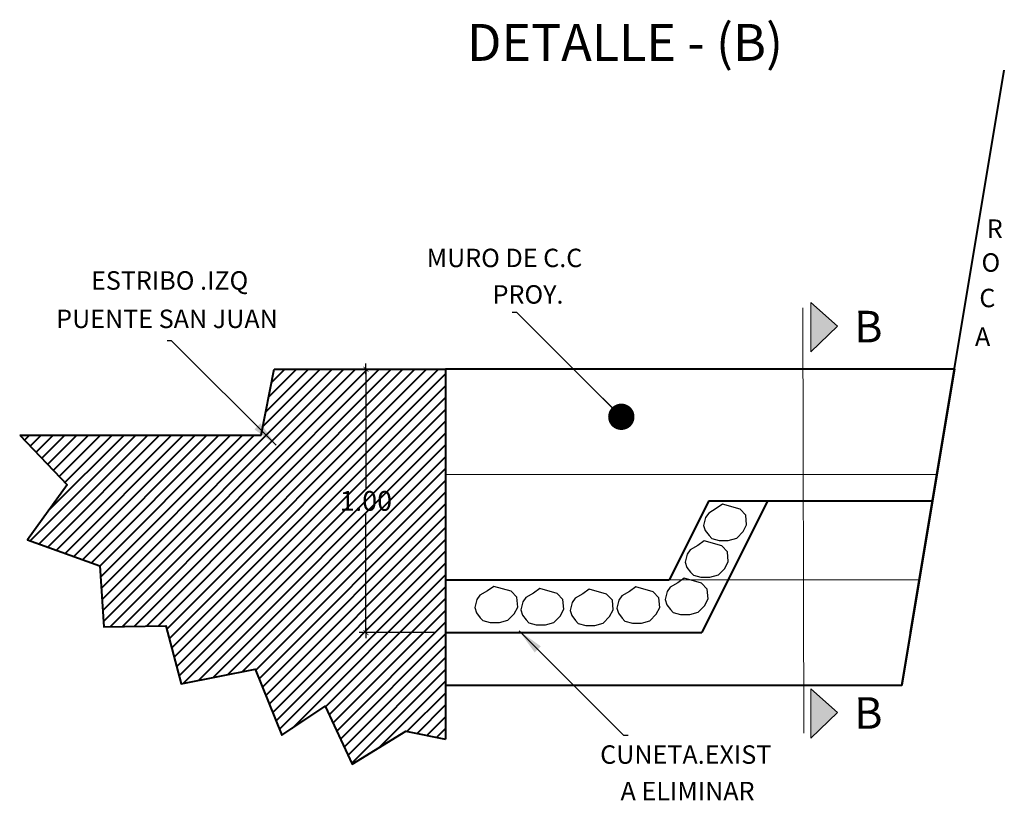
# Model space of a CAD drawing. Units: millimetres. Extents: x 0 to 773139, y -18 to 9194970.
# Drawn here: x 772980 to 772984, y 9194884 to 9194887 of the extents above; entities that cross this region are included whole.
import ezdxf
from ezdxf.enums import TextEntityAlignment as Align

# ---------------------------------------------------------------- set-up
doc = ezdxf.new("R2010")
doc.units = ezdxf.units.MM
doc.linetypes.add('DASHDOTX2', pattern=[50.8, 25.4, -12.7, 0, -12.7])
doc.linetypes.add('DASHED2', pattern=[0.375, 0.25, -0.125])
for name, color, linetype in [('ACOTADOS', 55, 'Continuous'), ('Const_a Realizar', 2, 'Continuous'), ('COTAS', 55, 'Continuous'), ('PROYECTO', 5, 'Continuous'), ('Señal in', 2, 'Continuous'), ('TITULOS', 51, 'Continuous')]:
    doc.layers.add(name, color=color, linetype=linetype)
doc.layers.add('TEXTO', color=2, linetype='Continuous', lineweight=13)
doc.styles.add('DIM1', font='romans.shx')
doc.styles.add('L175_1-25', font='romans.shx', dxfattribs={"height": 0.0925})
doc.styles.add('L60_1-25', font='romans.shx', dxfattribs={"height": 0.0375})
doc.styles.add('L80_E1-12.5', font='romans.shx', dxfattribs={"height": 0.02375})
doc.dimstyles.new('L80-E1 25', dxfattribs={"dimscale": 0.25, "dimtxt": 0.19, "dimasz": 0.06, "dimexe": 0.1, "dimexo": 0.15, "dimgap": 0.03, "dimtad": 0, "dimzin": 1, "dimdsep": 46, "dimtxsty": 'DIM1', "dimblk": 'TK2', "dimcen": 0.09, "dimclrd": 55, "dimclre": 55, "dimclrt": 2, "dimaunit": 1, "dimadec": 3, "dimazin": 0, "dimtfac": 1, "dimtofl": 0, "dimtmove": 2, "dimatfit": 3, "dimldrblk": 'TK1', "dimfxl": 1, "dimtolj": 1, "dimtzin": 1, "dimarcsym": 0})
doc.dimstyles.get("Standard").update_dxf_attribs({"dimtxt": 0.18, "dimasz": 0.18, "dimexe": 0.18, "dimexo": 0.0625, "dimgap": 0.03, "dimtad": 0, "dimtih": 1, "dimtoh": 1, "dimzin": 0, "dimdsep": 46, "dimtxsty": 'Standard', "dimcen": 0.09, "dimclrd": 40, "dimclre": 40, "dimadec": 0, "dimazin": 0, "dimtfac": 1, "dimtofl": 0, "dimtmove": 0, "dimatfit": 3, "dimfxl": 1, "dimtolj": 1, "dimtzin": 0, "dimarcsym": 0})

# ---------------------------------------------------------------- blocks, each defined once
blk = doc.blocks.new('TK2')
at = {"color": 2, "linetype": 'ByBlock'}
blk.add_line((-2.5, 0), (2.82, 0), dxfattribs=at)
at = {"color": 2, "linetype": 'ByBlock', "const_width": 0.375}
blk.add_lwpolyline([(1.25, 1.25), (-1.25, -1.25)], dxfattribs=at)
blk = doc.blocks.new('*D64')
at = {"layer": 'Const_a Realizar', "color": 55, "lineweight": -2, "transparency": 16777216}
for p, q in [((772981.486, 9194886.0164), (772981.1966, 9194886.0164)), ((772981.2216, 9194886.0089), (772981.2216, 9194885.5614)), ((772981.2216, 9194885.0239), (772981.2216, 9194885.4714)), ((772981.486, 9194885.0164), (772981.1966, 9194885.0164))]:
    blk.add_line(p, q, dxfattribs=at)
at = {"layer": 'DEFPOINTS', "color": 0, "transparency": 16777216}
for p in [(772981.5235, 9194886.0164), (772981.2216, 9194885.0164), (772981.5235, 9194885.0164)]:
    blk.add_point(p, dxfattribs=at)
at = {"layer": 'Const_a Realizar', "color": 55, "lineweight": -2, "transparency": 16777216, "xscale": 0.0075, "yscale": 0.0075, "zscale": 0.0075}
for p, rotation in [((772981.2216, 9194886.0164), 90), ((772981.2216, 9194885.0164), 270)]:
    blk.add_blockref('TK2', p, dxfattribs=dict(at, rotation=rotation))
at = {"layer": 'Const_a Realizar', "color": 2, "transparency": 16777216, "insert": (772981.2216, 9194885.5164), "char_height": 0.075, "attachment_point": 5, "rotation": 0.01, "style": 'DIM1'}
blk.add_mtext('\\A1;1.00', dxfattribs=at)
blk = doc.blocks.new('TK1')
at = {"color": 4, "linetype": 'ByBlock'}
blk.add_line((-1, 0), (1.13, 0), dxfattribs=at)
at = {"color": 211, "linetype": 'ByBlock'}
blk.add_line((0.5, 0.5), (-0.5, -0.5), dxfattribs=at)

msp = doc.modelspace()

# ---------------------------------------------------------------- hatches: boundary and pattern name
at = {"layer": 'Señal in', "linetype": 'Continuous', "lineweight": 40}
h = msp.add_hatch(dxfattribs=at)
h.set_pattern_fill('ANSI31,_O', color=55, scale=0.01)
h.set_pattern_definition([(45, (0, 0), (-0.02245064030267, 0.02245064030267), [])])
h.paths.add_polyline_path([(772980.8235, 9194885.7664), (772979.9069, 9194885.7664), (772980.087, 9194885.577), (772979.9361, 9194885.3684), (772980.2111, 9194885.2706), (772980.2265, 9194885.0389), (772980.4624, 9194885.0427), (772980.5205, 9194884.8225), (772980.8008, 9194884.8779), (772980.9028, 9194884.6273), (772981.0674, 9194884.7369), (772981.1694, 9194884.5176), (772981.3733, 9194884.6429), (772981.5235, 9194884.6116), (772981.5235, 9194886.0164), (772980.8735, 9194886.0164)])
h.paths.add_polyline_path([(772981.0939, 9194885.5727), (772981.3493, 9194885.5727), (772981.3493, 9194885.4602), (772981.0939, 9194885.4602)], flags=24)
at = {"layer": 'TEXTO', "lineweight": 20}
for points in [[(772983.0119, 9194886.1798), (772982.9114, 9194886.0823), (772982.9109, 9194886.2694)], [(772983.0119, 9194884.713), (772982.9114, 9194884.6155), (772982.9109, 9194884.8026)]]:
    msp.add_hatch(color=1, dxfattribs=at).paths.add_polyline_path(points)

# ---------------------------------------------------------------- linework, layer by layer
at = {"color": 2, "linetype": 'Continuous', "lineweight": 40}
msp.add_line((772983.4568, 9194886.0164), (772983.2568, 9194884.8164), dxfattribs=at)
at = {"layer": 'ACOTADOS', "color": 1}
for points in [[(772982.6426, 9194885.4852), (772982.5761, 9194885.5039), (772982.5518, 9194885.4871), (772982.5233, 9194885.4701), (772982.5118, 9194885.4537), (772982.504, 9194885.4234), (772982.5106, 9194885.4038), (772982.5246, 9194885.3851), (772982.5349, 9194885.3738), (772982.563, 9194885.3664), (772982.5977, 9194885.3664), (772982.6298, 9194885.3754), (772982.654, 9194885.3999), (772982.667, 9194885.4256), (772982.6641, 9194885.4627), (772982.6426, 9194885.4852)], [(772982.5728, 9194885.3456), (772982.5063, 9194885.3643), (772982.4819, 9194885.3475), (772982.4535, 9194885.3305), (772982.442, 9194885.3142), (772982.4342, 9194885.2839), (772982.4407, 9194885.2642), (772982.4548, 9194885.2455), (772982.4651, 9194885.2343), (772982.4932, 9194885.2268), (772982.5278, 9194885.2268), (772982.56, 9194885.2358), (772982.5841, 9194885.2603), (772982.5972, 9194885.286), (772982.5943, 9194885.3232), (772982.5728, 9194885.3456)], [(772981.7737, 9194885.1733), (772981.7072, 9194885.192), (772981.6829, 9194885.1752), (772981.6544, 9194885.1582), (772981.6429, 9194885.1419), (772981.6351, 9194885.1116), (772981.6417, 9194885.0919), (772981.6557, 9194885.0732), (772981.666, 9194885.062), (772981.6941, 9194885.0545), (772981.7288, 9194885.0545), (772981.7609, 9194885.0635), (772981.7851, 9194885.088), (772981.7981, 9194885.1137), (772981.7952, 9194885.1509), (772981.7737, 9194885.1733)], [(772982.3131, 9194885.1711), (772982.2466, 9194885.1899), (772982.2223, 9194885.173), (772982.1938, 9194885.156), (772982.1823, 9194885.1397), (772982.1745, 9194885.1094), (772982.1811, 9194885.0897), (772982.1951, 9194885.071), (772982.2054, 9194885.0598), (772982.2335, 9194885.0523), (772982.2681, 9194885.0523), (772982.3003, 9194885.0614), (772982.3245, 9194885.0859), (772982.3375, 9194885.1115), (772982.3346, 9194885.1487), (772982.3131, 9194885.1711)], [(772982.4964, 9194885.2039), (772982.4299, 9194885.2226), (772982.4056, 9194885.2057), (772982.3771, 9194885.1887), (772982.3656, 9194885.1724), (772982.3578, 9194885.1421), (772982.3644, 9194885.1225), (772982.3784, 9194885.1037), (772982.3887, 9194885.0925), (772982.4168, 9194885.085), (772982.4515, 9194885.085), (772982.4836, 9194885.0941), (772982.5078, 9194885.1186), (772982.5208, 9194885.1442), (772982.5179, 9194885.1814), (772982.4964, 9194885.2039)], [(772981.9483, 9194885.1646), (772981.8818, 9194885.1833), (772981.8575, 9194885.1665), (772981.829, 9194885.1495), (772981.8175, 9194885.1332), (772981.8097, 9194885.1029), (772981.8163, 9194885.0832), (772981.8303, 9194885.0645), (772981.8406, 9194885.0533), (772981.8687, 9194885.0458), (772981.9033, 9194885.0458), (772981.9355, 9194885.0548), (772981.9596, 9194885.0793), (772981.9727, 9194885.105), (772981.9698, 9194885.1421), (772981.9483, 9194885.1646)], [(772982.1359, 9194885.1624), (772982.0695, 9194885.1811), (772982.0451, 9194885.1643), (772982.0167, 9194885.1473), (772982.0051, 9194885.131), (772981.9974, 9194885.1007), (772982.0039, 9194885.081), (772982.018, 9194885.0623), (772982.0283, 9194885.0511), (772982.0564, 9194885.0436), (772982.091, 9194885.0436), (772982.1231, 9194885.0526), (772982.1473, 9194885.0771), (772982.1603, 9194885.1028), (772982.1575, 9194885.14), (772982.1359, 9194885.1624)]]:
    msp.add_lwpolyline(points, close=True, dxfattribs=at)
at = {"layer": 'PROYECTO', "color": 2, "linetype": 'Continuous', "lineweight": 40}
for p, q in [((772983.2901, 9194885.0164), (772983.646, 9194887.1515)), ((772980.8235, 9194885.7664), (772980.8735, 9194886.0164)), ((772980.8735, 9194886.0164), (772981.5235, 9194886.0164)), ((772981.5235, 9194886.0164), (772981.5235, 9194884.6116)), ((772979.9069, 9194885.7664), (772980.8235, 9194885.7664)), ((772982.5235, 9194885.5164), (772982.3735, 9194885.2164)), ((772982.7471, 9194885.5164), (772982.4971, 9194885.0164)), ((772982.5235, 9194885.5164), (772983.3735, 9194885.5164)), ((772981.5235, 9194885.2164), (772982.3735, 9194885.2164)), ((772981.5235, 9194885.0164), (772982.4971, 9194885.0164))]:
    msp.add_line(p, q, dxfattribs=at)
at = {"layer": 'PROYECTO', "linetype": 'Continuous', "lineweight": 40}
msp.add_lwpolyline([(772981.5235, 9194886.0164), (772981.5235, 9194884.8164), (772983.2568, 9194884.8164), (772983.2568, 9194884.8164), (772983.4568, 9194886.0164), (772981.5235, 9194886.0164)], dxfattribs=at)
at = {"layer": 'PROYECTO', "color": 2, "linetype": 'Continuous', "lineweight": 40}
msp.add_lwpolyline([(772979.9069, 9194885.7664), (772980.087, 9194885.577), (772979.9361, 9194885.3684), (772980.2111, 9194885.2706), (772980.2265, 9194885.0389), (772980.4624, 9194885.0427), (772980.5205, 9194884.8225), (772980.8008, 9194884.8779), (772980.9028, 9194884.6273), (772981.0674, 9194884.7369), (772981.1694, 9194884.5176), (772981.3733, 9194884.6429), (772981.5235, 9194884.6116)], dxfattribs=at)
at = {"layer": 'Señal in', "color": 55, "linetype": 'DASHED2', "lineweight": 5, "ltscale": 8}
for points in [[(772983.3901, 9194885.6164), (772981.5235, 9194885.6164)], [(772983.3235, 9194885.2164), (772981.5235, 9194885.2164)]]:
    msp.add_lwpolyline(points, dxfattribs=at)
at = {"layer": 'TEXTO', "color": 1, "linetype": 'DASHDOTX2', "lineweight": 20}
msp.add_line((772982.8806, 9194886.2493), (772982.8845, 9194884.6351), dxfattribs=at)
at = {"layer": 'TEXTO', "color": 1, "lineweight": 20}
for points in [[(772983.0119, 9194886.1798), (772982.9114, 9194886.0823), (772982.9109, 9194886.2694)], [(772983.0119, 9194884.713), (772982.9114, 9194884.6155), (772982.9109, 9194884.8026)]]:
    msp.add_lwpolyline(points, close=True, dxfattribs=at)

# ---------------------------------------------------------------- texts
at = {"layer": 'TEXTO', "style": 'L60_1-25'}
for s, p in [('R', (772983.5792, 9194886.515)), ('MURO DE C.C', (772981.4523, 9194886.4038)), ('O', (772983.5594, 9194886.3864)), ('ESTRIBO .IZQ', (772980.1778, 9194886.3183)), ('PROY.', (772981.7027, 9194886.2652)), ('C', (772983.5511, 9194886.2517)), ('PUENTE SAN JUAN', (772980.0453, 9194886.1726)), ('A', (772983.5346, 9194886.105)), ('CUNETA.EXIST', (772982.1113, 9194884.5185)), ('A ELIMINAR', (772982.1887, 9194884.3799))]:
    msp.add_text(s, height=0.07, dxfattribs=at).set_placement(p)
at = {"layer": 'TEXTO', "color": 3, "lineweight": 20, "style": 'L80_E1-12.5'}
for p in [(772983.076, 9194886.118), (772983.076, 9194884.6512)]:
    msp.add_text('B', height=0.12, rotation=0.1377, dxfattribs=at).set_placement(p)
at = {"layer": 'TITULOS', "color": 4, "style": 'L175_1-25'}
msp.add_text('DETALLE - (B) ', height=0.14, dxfattribs=at).set_placement((772982.2267, 9194887.1869), align=Align.CENTER)

# ---------------------------------------------------------------- dimensions: what is measured, and where the dimension line sits
at = {"layer": 'Const_a Realizar'}
dim = msp.add_aligned_dim(p1=(772981.5235, 9194886.0164), p2=(772981.5235, 9194885.0164), distance=-0.3018, dimstyle='L80-E1 25', override={"dimtxt": 0.3, "dimasz": 0.03}, dxfattribs=at)
dim.commit()
dim.dimension.update_dxf_attribs({"geometry": '*D64', "text_midpoint": (772981.2216, 9194885.5164), "text_rotation": 0.01})

# ---------------------------------------------------------------- leaders
at = {"layer": 'COTAS', "color": 2, "linetype": 'Continuous', "ltscale": 0.05}
for points, override in [([(772982.1916, 9194885.8357), (772981.7947, 9194886.2316), (772981.7776, 9194886.2316)], {"dimscale": 1, "dimtxt": 0.1, "dimasz": 0.1, "dimexe": 0.05, "dimexo": 0.05, "dimgap": 0.09, "dimclrd": 55, "dimaunit": 1, "dimldrblk": 'Dot'}), ([(772980.8809, 9194885.7286), (772980.484, 9194886.1245), (772980.4669, 9194886.1245)], {"dimscale": 1, "dimtxt": 0.1, "dimasz": 0.1, "dimexe": 0.05, "dimexo": 0.05, "dimgap": 0.09, "dimclrd": 55, "dimaunit": 1}), ([(772981.8034, 9194885.0234), (772982.2003, 9194884.6275), (772982.2175, 9194884.6275)], {"dimscale": 1, "dimtxt": 0.1, "dimasz": 0.1, "dimexe": 0.05, "dimexo": 0.05, "dimgap": 0.09, "dimclrd": 55, "dimaunit": 1})]:
    msp.add_leader(points, dimstyle='Standard', override=override, dxfattribs=at)

doc.saveas('drawing.dxf')
